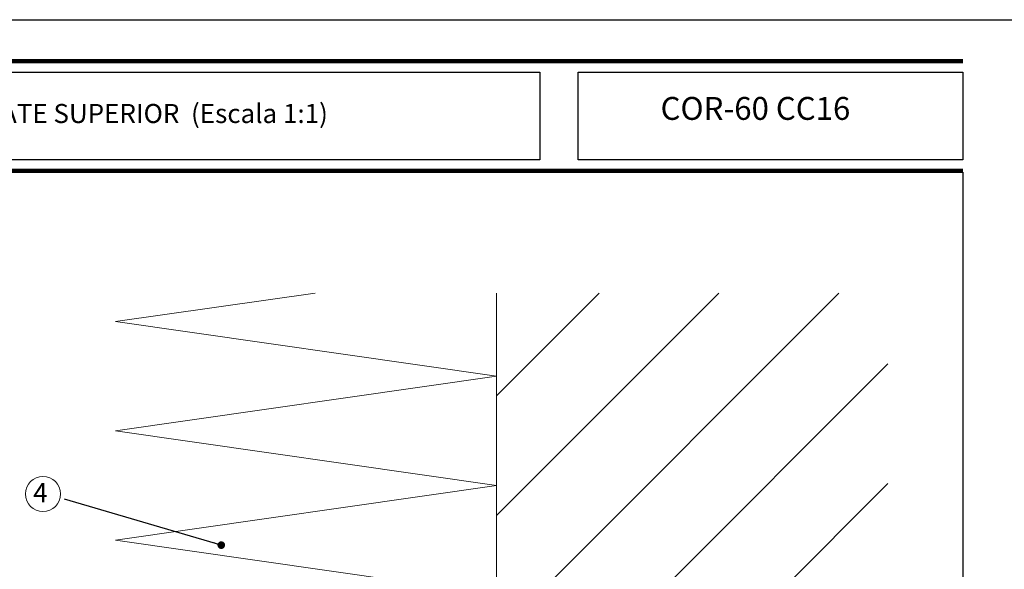
# Model space of a CAD drawing. Units: millimetres. Extents: x 841 to 2731, y 1198 to 2950.
# Drawn here: x 917 to 1046, y 1423 to 1495 of the extents above; entities that cross this region are included whole.
import ezdxf

# ---------------------------------------------------------------- set-up
doc = ezdxf.new("R2010")
doc.units = ezdxf.units.MM
doc.layers.add('00_ANOTACIONES', color=7, linetype='Continuous', lineweight=9, true_color=0x165788)
doc.layers.add('00_Gris2', color=252, linetype='Continuous', lineweight=9, true_color=0x696969)
doc.layers.add('00_GRIS', color=8, linetype='Continuous', lineweight=13)
doc.styles.add('ARIAL', font='txt')
doc.styles.add('catalogos 2.5', font='arial.ttf', dxfattribs={"height": 2.5})
doc.styles.add('catalogos 3', font='txt', dxfattribs={"height": 3})
doc.styles.add('ROMANS', font='ROMANS.shx', dxfattribs={"width": 0.85, "oblique": 10, "height": 10})
doc.dimstyles.new('1-1', dxfattribs={"dimtxt": 2.5, "dimasz": 2.5, "dimexe": 0.5, "dimexo": 2.5, "dimgap": 1, "dimtad": 1, "dimzin": 0, "dimdsep": 46, "dimtxsty": 'ROMANS', "dimcen": 0, "dimclrd": 256, "dimclre": 256, "dimclrt": 256, "dimadec": 0, "dimazin": 0, "dimtp": 0.2, "dimtm": 0.2, "dimtfac": 0.2, "dimtmove": 0, "dimatfit": 0, "dimfxl": 1, "dimtolj": 1, "dimtzin": 0, "dimarcsym": 0})

# ---------------------------------------------------------------- blocks, each defined once
blk = doc.blocks.new('plantilla hoja')
at = {"color": 152}
for p, q in [((200.34, 291.73), (9.66, 291.73)), ((9.66, 291.68), (200.34, 291.68)), ((9.66, 291.64), (200.34, 291.64)), ((9.66, 291.6), (200.34, 291.6)), ((9.66, 291.55), (200.34, 291.55)), ((9.66, 291.51), (200.34, 291.51)), ((9.66, 291.46), (200.34, 291.46)), ((9.66, 291.42), (200.34, 291.42)), ((9.66, 291.38), (200.34, 291.38)), ((200.34, 277.38), (9.66, 277.38)), ((9.66, 277.33), (200.34, 277.33)), ((9.66, 277.29), (200.34, 277.29)), ((9.66, 277.25), (200.34, 277.25)), ((9.66, 277.2), (200.34, 277.2)), ((9.66, 277.16), (200.34, 277.16)), ((9.66, 277.11), (200.34, 277.11)), ((9.66, 277.07), (200.34, 277.07)), ((9.66, 277.03), (200.34, 277.03))]:
    blk.add_line(p, q, dxfattribs=at)
for points in [[(0, 0), (0, 297), (210, 297), (210, 0)], [(144.88, 278.64), (9.66, 278.64), (9.66, 290.12), (144.88, 290.12)], [(149.88, 290.12), (200.34, 290.12), (200.34, 278.64), (149.88, 278.64)]]:
    blk.add_lwpolyline(points, close=True)
at = {"color": 251}
blk.add_lwpolyline([(200.34, 277.03), (200.34, 17.97), (9.66, 17.97), (9.66, 277.03)], dxfattribs=at)

msp = doc.modelspace()

# ---------------------------------------------------------------- hatches: boundary and pattern name
at = {"layer": '00_Gris2'}
h = msp.add_hatch(dxfattribs=at)
h.set_pattern_fill('ANSI31', color=256, scale=3.5, style=0)
h.set_pattern_definition([(45, (-31432.619, -8289.088), (-7.857724, 7.857724), [])])
h.paths.add_polyline_path([(979.76, 1395.34), (1031.1, 1395.34), (1031.1, 1459.36), (979.76, 1459.36)])

# ---------------------------------------------------------------- linework, layer by layer
at = {"layer": '00_ANOTACIONES', "ltscale": 10}
msp.add_circle((920.25, 1433.02), 2.31, dxfattribs=at)
at = {"layer": '00_GRIS'}
for p, q in [((955.94, 1459.36), (929.76, 1455.61)), ((979.76, 1395.34), (979.76, 1459.36)), ((979.76, 1448.45), (929.76, 1455.61)), ((979.76, 1448.45), (929.76, 1441.29)), ((979.76, 1434.13), (929.76, 1441.29)), ((979.76, 1434.13), (929.76, 1426.97)), ((979.76, 1419.81), (929.76, 1426.97))]:
    msp.add_line(p, q, dxfattribs=at)

# ---------------------------------------------------------------- block references
msp.add_blockref('plantilla hoja', (840.57, 1198.2))

# ---------------------------------------------------------------- texts
at = {"color": 3, "attachment_point": 5}
for s, insert, char_height, width, style in [('PUESTA EN OBRA- REMATE SUPERIOR  (Escala 1:1) ', (917.84, 1482.58), 2.5, 116.5999, 'catalogos 2.5'), ('COR-60 CC16', (1013.72, 1483.18), 3, 47.8907, 'catalogos 3')]:
    msp.add_mtext(s, dxfattribs=dict(at, insert=insert, char_height=char_height, width=width, style=style))
at = {"layer": '00_ANOTACIONES', "ltscale": 10, "insert": (918.96, 1434.44), "char_height": 2.5, "width": 33.0883, "attachment_point": 1, "style": 'ARIAL'}
msp.add_mtext('4', dxfattribs=at)

# ---------------------------------------------------------------- leaders
at = {"layer": '00_ANOTACIONES', "ltscale": 10}
msp.add_leader([(943.64, 1426.31), (923.06, 1432.35)], dimstyle='1-1', override={"dimasz": 1, "dimldrblk": 'Dot'}, dxfattribs=at)

doc.saveas('drawing.dxf')
